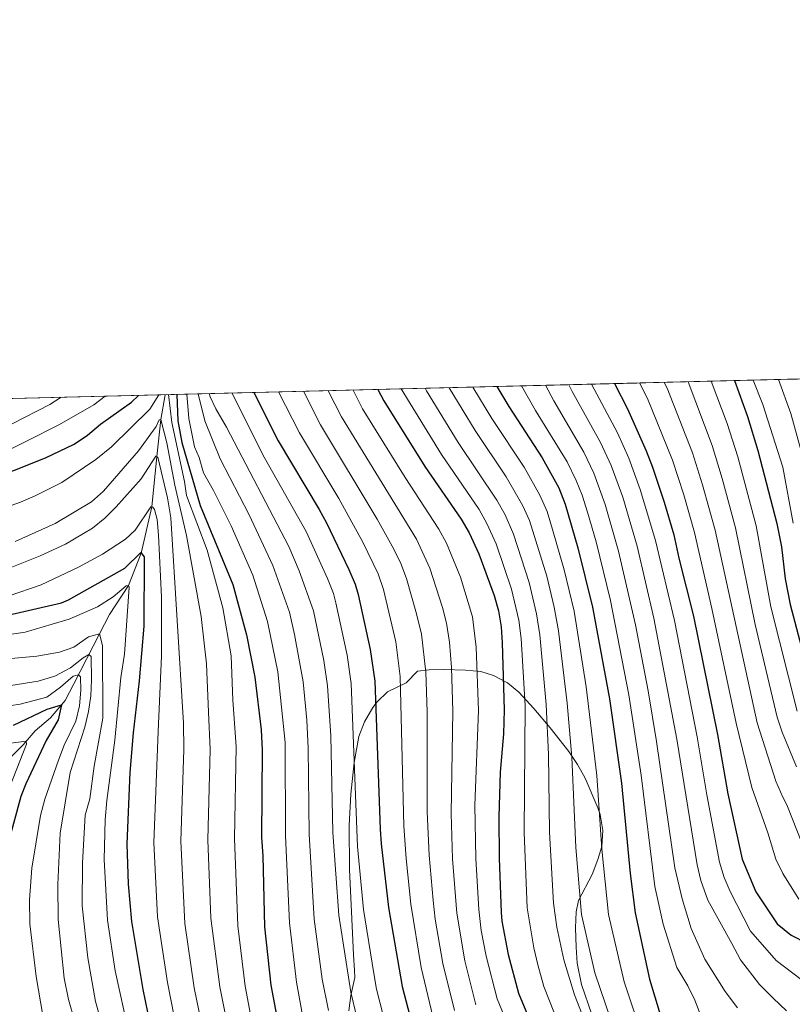
# Model space of a CAD drawing. Units: metres. Extents: x 668567 to 675496, y 4739749 to 4744546.
# Drawn here: x 670653 to 670895, y 4744238 to 4744546 of the extents above; entities that cross this region are included whole.
import ezdxf

# ---------------------------------------------------------------- set-up
doc = ezdxf.new("R2010")
doc.units = ezdxf.units.M
doc.header["$MEASUREMENT"] = 0
doc.linetypes.add('DGN Style 3', pattern=[120.98772, 86.4198, -34.56792])
for name, color, linetype, lineweight in [('Nivel 11', 7, 'Continuous', 0), ('Nivel 35', 7, 'Continuous', 0), ('Nivel 4', 7, 'Continuous', 0), ('Nivel 49', 7, 'Continuous', 0), ('Nivel 5', 7, 'Continuous', 0), ('Nivel 57', 7, 'Continuous', 0), ('Nivel 59', 7, 'Continuous', 0), ('Nivel 61', 7, 'Continuous', 0)]:
    doc.layers.add(name, color=color, linetype=linetype, lineweight=lineweight)

msp = doc.modelspace()

# ---------------------------------------------------------------- linework, layer by layer
at = {"layer": 'Nivel 11', "color": 142, "linetype": 'DGN Style 3', "lineweight": 13}
msp.add_polyline3d([(670698.3599999994, 4744428.449999999, 1118.55), (670696.9299999997, 4744420.689999999, 1115), (670695.6900000013, 4744409.050000001, 1110), (670694.1600000001, 4744393.310000001, 1105), (670690.8399999999, 4744378.790000001, 1100), (670686.8000000007, 4744368.65, 1095), (670680.9400000013, 4744359.65, 1090.74), (670677.7699999996, 4744353.5, 1090), (670669.7100000009, 4744337.91, 1077.83), (670666.9800000004, 4744332.689999999, 1075.51), (670662.3999999985, 4744327.210000001, 1073.41), (670657.5700000003, 4744323.16, 1071.09), (670653.7899999991, 4744318.73, 1069.61), (670646.5799999982, 4744311.529999999, 1066.03), (670639.7100000009, 4744300.630000001, 1063.45)], dxfattribs=at)
at = {"layer": 'Nivel 35', "color": 92, "linetype": 'DGN Style 3', "lineweight": 0}
msp.add_polyline3d([(670831.9699999988, 4744234.33, 1195.62), (670828.7899999991, 4744243.68, 1197.3), (670827.3900000006, 4744250.4, 1198.52), (670827.1000000015, 4744255.35, 1199.31), (670826.8599999994, 4744261.42, 1199.65), (670827.1099999994, 4744266.439999999, 1199.76), (670827.8299999982, 4744270.040000001, 1199.83), (670832.0899999999, 4744278.210000001, 1200.04), (670833.9299999997, 4744282.9, 1200.07), (670835.0899999999, 4744286.960000001, 1200.04), (670835.4299999997, 4744291.91, 1199.88), (670834.5700000003, 4744296.93, 1199.56), (670833.8500000015, 4744299.07, 1199.41), (670829.8900000006, 4744308.34, 1198.36), (670827.5500000007, 4744312.630000001, 1197.5), (670824.8399999999, 4744316.66, 1196.36), (670818.9699999988, 4744324.07, 1192.99), (670813.870000001, 4744330.109999999, 1189.29), (670809.1600000001, 4744335.310000001, 1185.39), (670805.5799999982, 4744338.199999999, 1183.77), (670801.1700000018, 4744340.49, 1182.22), (670797.2100000009, 4744341.699999999, 1180.86), (670792.4600000009, 4744342.16, 1179.18), (670785.6600000001, 4744342.34, 1174.33), (670781.0799999982, 4744342.27, 1172.06), (670777.4400000013, 4744341.859999999, 1170.32), (670773.8500000015, 4744338.24, 1168.53), (670767.9699999988, 4744335.369999999, 1160.74), (670764.7699999996, 4744332.25, 1158.54), (670763.3999999985, 4744330.48, 1158.1), (670760.8200000003, 4744326.029999999, 1157.64), (670759.0199999996, 4744321.439999999, 1157.21), (670757.5100000016, 4744313.210000001, 1156.56), (670756.5, 4744303.290000001, 1155.81), (670756.0100000016, 4744293.529999999, 1155.18), (670756.0700000003, 4744279.720000001, 1154.74), (670757.0199999996, 4744259.74, 1155.15), (670757.3500000015, 4744253.050000001, 1154.94), (670757.6700000018, 4744248.199999999, 1153.81), (670757.8000000007, 4744245.859999999, 1152.94), (670756.5500000007, 4744240.26, 1150.3), (670755.8500000015, 4744235.41, 1148.69)], dxfattribs=at)
at = {"layer": 'Nivel 4', "color": 30, "linetype": 'Continuous', "lineweight": 30, "flags": 128}
for points, elevation in [([(670802.2300000004, 4744431.02), (670805.9600000009, 4744424.790000001), (670816.4200000018, 4744408.73), (670821.6700000018, 4744399.300000001), (670823.6900000013, 4744394.16), (670827.6499999985, 4744380.470000001), (670832.1999999993, 4744361.9), (670837.5100000016, 4744333.23), (670841.3000000007, 4744306.77), (670844.0100000016, 4744278.439999999), (670845.620000001, 4744266.15), (670850.120000001, 4744245.33), (670853.370000001, 4744234.32)], 1200), ([(670839.1099999994, 4744431.93), (670843.2300000004, 4744424.07), (670849.0300000012, 4744410.880000001), (670851.0500000007, 4744405.800000001), (670854.7199999988, 4744394.800000001), (670857.7300000004, 4744384.6), (670859.2199999988, 4744377.24), (670863.8399999999, 4744359.09), (670871.3299999982, 4744322.050000001), (670874.620000001, 4744303.42), (670879.0700000003, 4744282.98), (670883.4299999997, 4744272.75), (670890.0399999991, 4744262.75), (670894.4800000004, 4744259.199999999), (670904.3299999982, 4744254.17), (670909.7600000016, 4744251.880000001), (670914.6000000015, 4744250.630000001), (670921.5700000003, 4744249.619999999), (670932.75, 4744249.77), (670938.6499999985, 4744250.18), (670944.2399999984, 4744251.050000001)], 1225), ([(670876.6900000013, 4744432.859999999), (670880.7699999996, 4744421.59), (670884.0100000016, 4744410.99), (670889.9299999997, 4744388.130000001), (670891.4100000001, 4744380.77), (670892.6000000015, 4744370.83), (670894.1099999994, 4744362.75), (670902.5500000007, 4744331.1), (670904.1700000018, 4744326.35), (670905.9100000001, 4744322.970000001), (670912.2100000009, 4744313.300000001), (670916.0799999982, 4744308.279999999), (670919.4200000018, 4744304.57), (670924.370000001, 4744301.23), (670929.6999999993, 4744299.33), (670936.6099999994, 4744298.060000001), (670941.6000000015, 4744298.300000001), (670948.129999999, 4744299.199999999), (670955.0599999987, 4744300.529999999), (670961.8999999985, 4744303.189999999)], 1250), ([(670641.2600000016, 4744400.970000001), (670660.8000000007, 4744408.640000001), (670669.8299999982, 4744412.93), (670673.9499999993, 4744415.77), (670678.0700000003, 4744419.26), (670687.7300000004, 4744426.17), (670689.9800000004, 4744428.24)], 1125), ([(670701.9499999993, 4744428.540000001), (670702.3399999999, 4744420.279999999), (670703.6000000015, 4744413.529999999), (670709.3399999999, 4744393.77), (670719.5100000016, 4744368.970000001), (670723.8399999999, 4744353.210000001), (670726.4499999993, 4744339.960000001), (670728.370000001, 4744323.5), (670728.7600000016, 4744317.109999999), (670728.5500000007, 4744289.779999999), (670728.9499999993, 4744284.029999999), (670729.4899999984, 4744261.810000001), (670731.4600000009, 4744243.51), (670733.5899999999, 4744231.880000001)], 1125), ([(670726.1600000001, 4744429.140000001), (670733.7600000016, 4744413.98), (670746.6099999994, 4744392.529999999), (670748.8299999982, 4744388.34), (670755.9100000001, 4744373.75), (670757.870000001, 4744369.140000001), (670758.8500000015, 4744365.82), (670762.5199999996, 4744348.640000001), (670763.9800000004, 4744338.74), (670765.7199999988, 4744292.41), (670766.0100000016, 4744287.810000001), (670768.3200000003, 4744267.779999999), (670772.5899999999, 4744243.130000001), (670775.5, 4744231.91)], 1150), ([(670765, 4744430.1), (670766.8099999987, 4744426.59), (670779.6499999985, 4744406.02), (670791.120000001, 4744389.52), (670793.6099999994, 4744385.18), (670796.6400000006, 4744378.59), (670801.3999999985, 4744365.57), (670802.7399999984, 4744360.73), (670803.5700000003, 4744355.779999999), (670803.9499999993, 4744350.779999999), (670804.5799999982, 4744329.779999999), (670804.3000000007, 4744322.210000001), (670803.2699999996, 4744310.210000001), (670802.8999999985, 4744296.220000001), (670802.9299999997, 4744283.25), (670803.5500000007, 4744266.26), (670803.8000000007, 4744263.51), (670805.7899999991, 4744253.08), (670809.0799999982, 4744241.029999999), (670816.4800000004, 4744223.16)], 1175), ([(670646.2100000009, 4744358.77), (670665.8399999999, 4744363.279999999), (670668.0399999991, 4744364.15), (670685.6700000018, 4744374.119999999), (670690.6600000001, 4744379.029999999), (670691.7300000004, 4744377.619999999), (670691.6700000018, 4744355.949999999), (670690.2300000004, 4744338.779999999), (670688.3099999987, 4744322.52), (670687.25, 4744310.109999999), (670686.3200000003, 4744287.800000001), (670686.7300000004, 4744275.109999999), (670687.7399999984, 4744263.41), (670691.3399999999, 4744242.109999999), (670695.7199999988, 4744220.880000001), (670701.4699999988, 4744206.040000001), (670713.25, 4744179.529999999), (670721.0399999991, 4744163.92), (670736.7199999988, 4744129.550000001)], 1100), ([(670650.7600000016, 4744324.970000001), (670661.3500000015, 4744329.93), (670665.870000001, 4744331.359999999), (670664.7899999991, 4744326.640000001), (670661.0399999991, 4744320.1), (670654.6799999997, 4744306.58), (670653.0899999999, 4744302.59), (670648.5, 4744285.710000001)], 1075)]:
    msp.add_lwpolyline(points, dxfattribs=dict(at, elevation=elevation))
at = {"layer": 'Nivel 49', "color": 7, "linetype": 'Continuous', "lineweight": 0, "extrusion": (-0.1306851262545756, -0.003233225293066576, 0.9914186522504155), "elevation": -101711.9921539527, "flags": 128}
msp.add_lwpolyline([(-4726388.707227077, 779094.0964171216), (-4726388.707227077, 781516.1252477951)], dxfattribs=at)
at = {"layer": 'Nivel 5', "color": 30, "linetype": 'Continuous', "lineweight": 0, "flags": 128}
for points, elevation in [([(670787.2800000012, 4744430.65), (670795.4400000013, 4744417.279999999), (670805.1400000006, 4744402.720000001), (670810.4400000013, 4744393.65), (670812.4800000004, 4744389.08), (670817.8599999994, 4744371.59), (670820.25, 4744361.880000001), (670821.5899999999, 4744354.52), (670824.3299999982, 4744331.85), (670825.7600000016, 4744314.949999999), (670827.0100000016, 4744286.59), (670828.8000000007, 4744265.630000001), (670832.9100000001, 4744247.310000001), (670839.5100000016, 4744228.07)], 1190), ([(670794.7600000016, 4744430.83), (670800.6999999993, 4744421.029999999), (670810.7800000012, 4744405.73), (670815.75, 4744397.040000001), (670818.0100000016, 4744391.869999999), (670819.7199999988, 4744386.26), (670823.3500000015, 4744373.6), (670826.4699999988, 4744360.68), (670830.2800000012, 4744337), (670833.5599999987, 4744309.220000001), (670835.1499999985, 4744286.140000001), (670837.25, 4744265.619999999), (670842.0899999999, 4744244.550000001), (670848.1700000018, 4744226.51)], 1195), ([(670809.9699999988, 4744431.210000001), (670814.4100000001, 4744423.560000001), (670824.25, 4744407.449999999), (670827.1400000006, 4744401.609999999), (670829, 4744396.970000001), (670830.629999999, 4744391.710000001), (670833.3399999999, 4744382.369999999), (670837.8500000015, 4744364), (670843.5599999987, 4744334.48), (670847.4800000004, 4744309.23), (670851.7600000016, 4744274.41), (670854.3500000015, 4744262.609999999), (670858.6499999985, 4744249.01), (670862.1000000015, 4744243.27), (670864.25, 4744238.75), (670867.4699999988, 4744230.35)], 1205), ([(670817.4699999988, 4744431.4), (670820.129999999, 4744426.52), (670829.5100000016, 4744410.460000001), (670832.6099999994, 4744403.93), (670836.1600000001, 4744394.050000001), (670840.3299999982, 4744379.449999999), (670845.6600000001, 4744356.33), (670849.620000001, 4744335.73), (670852.3099999987, 4744319.85), (670858.0300000012, 4744280.25), (670860.2600000016, 4744270.51), (670863.1099999994, 4744261.26), (670865.3000000007, 4744256.369999999), (670867.4200000018, 4744251.6), (670873.8299999982, 4744241.52), (670877.6099999994, 4744236.4)], 1210), ([(670824.7600000016, 4744431.58), (670825.8500000015, 4744429.48), (670834.7699999996, 4744413.48), (670838.0799999982, 4744406.25), (670841.6900000013, 4744396.4), (670846.1799999997, 4744381.01), (670851.4600000009, 4744358.470000001), (670858.6499999985, 4744320.58), (670865.0399999991, 4744281.16), (670866.2100000009, 4744276.310000001), (670868.3099999987, 4744270.109999999), (670875.8599999994, 4744256.57), (670878.6099999994, 4744251.41), (670884.5300000012, 4744243.68), (670888.8000000007, 4744239.4), (670893.0500000007, 4744235.42)], 1215), ([(670831.9299999997, 4744431.75), (670840.0399999991, 4744416.5), (670843.5500000007, 4744408.560000001), (670847.1999999993, 4744398.74), (670851.9499999993, 4744382.810000001), (670857.870000001, 4744357.689999999), (670864.9899999984, 4744321.32), (670868.0500000007, 4744303.09), (670872.0500000007, 4744282.07), (670873.4200000018, 4744277.27), (670875.3900000006, 4744272.880000001), (670881.6799999997, 4744260.43), (670885.4299999997, 4744256.130000001), (670889.8099999987, 4744251.23), (670897.629999999, 4744245.32)], 1220), ([(670846.9299999997, 4744432.130000001), (670849.3999999985, 4744427.27), (670857.2899999991, 4744408), (670860.8299999982, 4744397.07), (670864.1700000018, 4744385.310000001), (670869.5899999999, 4744361.439999999), (670877.1799999997, 4744325.6), (670882.1400000006, 4744305.390000001), (670887.120000001, 4744291.25), (670889.6999999993, 4744282.949999999), (670891.879999999, 4744278.460000001), (670896.9100000001, 4744270.449999999)], 1230), ([(670854.6499999985, 4744432.32), (670855.5700000003, 4744430.470000001), (670863.5199999996, 4744410.199999999), (670866.6700000018, 4744400.25), (670870.6099999994, 4744386.01), (670883.8200000003, 4744325.67), (670889.6499999985, 4744307.369999999), (670891.8399999999, 4744302.43), (670893.1400000006, 4744299.970000001), (670897.9800000004, 4744287.58)], 1235), ([(670862.1600000001, 4744432.5), (670869.6999999993, 4744412.58), (670872.870000001, 4744402.220000001), (670877.0500000007, 4744386.720000001), (670883.1700000018, 4744356.43), (670890.0599999987, 4744327.48), (670891.620000001, 4744322.73), (670896.1000000015, 4744311.93)], 1240), ([(670869.379999999, 4744432.68), (670874.4200000018, 4744419.449999999), (670877.7300000004, 4744409), (670883.4899999984, 4744387.42), (670888.0500000007, 4744362.01), (670896.3099999987, 4744329.290000001)], 1245), ([(670882.6000000015, 4744433.01), (670885.5799999982, 4744425.42), (670891.8999999985, 4744405.77), (670895.1000000015, 4744388.26)], 1255), ([(670890.4800000004, 4744433.199999999), (670894.3900000006, 4744422.59), (670898.6900000013, 4744407.01)], 1260), ([(670639.4400000013, 4744390.01), (670653, 4744394.82), (670657.6099999994, 4744396.75), (670666, 4744400.960000001), (670676.5700000003, 4744408.210000001), (670681.4800000004, 4744412.08), (670693.5399999991, 4744423.91), (670696.3000000007, 4744428.4)], 1120), ([(670650.3500000015, 4744419.369999999), (670662.1499999985, 4744425.359999999), (670665.7699999996, 4744427.640000001)], 1135), ([(670675.9400000013, 4744425.32), (670679.5700000003, 4744427.99)], 1130), ([(670699.3500000015, 4744428.470000001), (670700.4600000009, 4744419.74), (670704.3999999985, 4744401.220000001), (670705.0500000007, 4744396.91), (670711.5, 4744379.73), (670716.370000001, 4744361.710000001), (670718.9800000004, 4744346.710000001), (670719.5300000012, 4744332.800000001), (670720.5899999999, 4744318.310000001), (670720.1000000015, 4744289.390000001), (670721.1400000006, 4744262.130000001), (670723.4400000013, 4744243.23), (670725.7399999984, 4744230.99)], 1120), ([(670705.1000000015, 4744428.619999999), (670705.7399999984, 4744420.960000001), (670707.5, 4744412.08), (670708.9299999997, 4744408.82), (670710.3900000006, 4744404.029999999), (670713.5100000016, 4744398.48)], 1130), ([(670708.6999999993, 4744428.710000001), (670710.7800000012, 4744420.310000001), (670715.5399999991, 4744408.390000001), (670724.6099999994, 4744390.810000001), (670732.1099999994, 4744374.91), (670737.2899999991, 4744360.359999999), (670738.8599999994, 4744353.359999999), (670741.6000000015, 4744338.48), (670742.6999999993, 4744326.529999999), (670743.1499999985, 4744317.77), (670743.4200000018, 4744290.83), (670745.0199999996, 4744264.189999999), (670747.5700000003, 4744245.34), (670749.4600000009, 4744235.51)], 1135), ([(670712.1600000001, 4744428.790000001), (670712.4299999997, 4744427.77), (670714.1900000013, 4744423.98), (670717.5700000003, 4744418.310000001), (670737.0300000012, 4744380.9), (670740.3500000015, 4744373.279999999), (670744.8500000015, 4744360.77), (670748.0899999999, 4744345.17), (670749.1999999993, 4744337.24), (670750.2199999988, 4744321.65), (670750.8500000015, 4744291.359999999), (670752.7899999991, 4744265.390000001), (670756.5, 4744241.32), (670758.2300000004, 4744233.790000001)], 1140), ([(670719.2699999996, 4744428.970000001), (670719.6099999994, 4744428.220000001), (670729.3000000007, 4744408.9), (670742.5, 4744385.609999999), (670749.1600000001, 4744370.859999999), (670751.0300000012, 4744366.210000001), (670751.8500000015, 4744363.290000001), (670755.3099999987, 4744346.91), (670756.5899999999, 4744337.99), (670758.6099999994, 4744286.890000001), (670760.4800000004, 4744267.15), (670763.6799999997, 4744247.16), (670764.5500000007, 4744242.220000001), (670767.7199999988, 4744230)], 1145), ([(670733.8900000006, 4744429.33), (670740.370000001, 4744416.5), (670752.6999999993, 4744395.92), (670760.2300000004, 4744382.220000001), (670765.0199999996, 4744372.35), (670766.75, 4744367.43), (670770.5700000003, 4744351.060000001), (670772, 4744340.15), (670773.1499999985, 4744293.26), (670773.8200000003, 4744283.189999999), (670775.3200000003, 4744268.869999999), (670778.5500000007, 4744249.07), (670782.2199999988, 4744233.73)], 1155), ([(670741.6499999985, 4744429.52), (670746.9800000004, 4744419.029999999), (670764.75, 4744389.43), (670769.9899999984, 4744380.060000001), (670772.1799999997, 4744375.560000001), (670773.9699999988, 4744370.92), (670777.120000001, 4744359.85), (670778.6099999994, 4744353.48), (670779.9800000004, 4744341.550000001), (670780.4400000013, 4744329.16), (670780.4499999993, 4744297.75), (670781.0300000012, 4744284.18), (670782.3000000007, 4744270.060000001), (670782.9299999997, 4744264.210000001), (670785.3099999987, 4744250.32), (670788.9299999997, 4744235.560000001)], 1160), ([(670749.4200000018, 4744429.710000001), (670753.5899999999, 4744421.550000001), (670777.0399999991, 4744383.210000001), (670781.2699999996, 4744374.15), (670785.2199999988, 4744361.75), (670786.4499999993, 4744356.91), (670787.3900000006, 4744350.949999999), (670788, 4744342.960000001), (670788.4899999984, 4744329.369999999), (670787.9299999997, 4744297.24), (670788.3900000006, 4744283.09), (670789.6799999997, 4744266.08), (670792.1700000018, 4744251.08), (670795.6499999985, 4744237.380000001)], 1165), ([(670757.2199999988, 4744429.91), (670760.1999999993, 4744424.07), (670773.4899999984, 4744402.48), (670784.0799999982, 4744386.369999999), (670786.4899999984, 4744381.99), (670790.8200000003, 4744371.34), (670794.5899999999, 4744358.83), (670795.8099999987, 4744349.359999999), (670796.5300000012, 4744329.57), (670795.3900000006, 4744299.92), (670795.6600000001, 4744283.17), (670796.5700000003, 4744267.17), (670797.370000001, 4744260.630000001), (670798.870000001, 4744252.560000001), (670802.370000001, 4744239.210000001), (670811.7800000012, 4744216.32)], 1170), ([(670772.3200000003, 4744430.279999999), (670784.9100000001, 4744409.77), (670796.6700000018, 4744392.49), (670799.1499999985, 4744388.15), (670802.0500000007, 4744381.699999999), (670806.8900000006, 4744367.57), (670809.1700000018, 4744357.83), (670809.8900000006, 4744352.040000001), (670811.129999999, 4744331.09), (670810.8000000007, 4744291.34), (670811.7699999996, 4744267.710000001), (670813.870000001, 4744255.199999999), (670815.0599999987, 4744249.83), (670817.0199999996, 4744243.130000001), (670823.4899999984, 4744226.640000001)], 1180), ([(670779.8200000003, 4744430.470000001), (670780.2199999988, 4744429.710000001), (670790.1799999997, 4744413.529999999), (670802.2100000009, 4744395.460000001), (670804.8299999982, 4744390.83), (670807.4600000009, 4744384.82), (670812.370000001, 4744369.58), (670814.7199999988, 4744359.85), (670815.7600000016, 4744353.279999999), (670817.7399999984, 4744331.4), (670818.4600000009, 4744315.710000001), (670818.75, 4744291.460000001), (670819.9899999984, 4744269.15), (670821.0899999999, 4744261.619999999), (670823.25, 4744251.48), (670826.5799999982, 4744240.48), (670832.5899999999, 4744224.949999999)], 1185), ([(670644.3999999985, 4744408.68), (670665.1799999997, 4744419.16), (670675.9400000013, 4744425.32)], 1130), ([(670651.3399999999, 4744382.470000001), (670663.8500000015, 4744388.08), (670675.25, 4744394.949999999), (670678.9800000004, 4744398.279999999), (670689.9499999993, 4744410.890000001), (670695.4600000009, 4744418.48), (670696.4200000018, 4744420.57), (670696.9299999997, 4744420.689999999), (670698.8200000003, 4744413.369999999), (670701.3299999982, 4744400.15), (670704.9899999984, 4744384.33), (670709.6600000001, 4744359.01), (670711.3099999987, 4744344.109999999), (670711.9100000001, 4744328.98), (670712.4100000001, 4744317.279999999)], 1115), ([(670647.1099999994, 4744373.210000001), (670659.120000001, 4744377.949999999), (670667.1499999985, 4744381.6), (670675.5899999999, 4744386.619999999), (670679.4299999997, 4744389.83), (670683, 4744393.33), (670690.8599999994, 4744402.060000001), (670695.3599999994, 4744409.210000001), (670695.9899999984, 4744408.92), (670699.0799999982, 4744396.140000001), (670700.0700000003, 4744389.880000001), (670704.0300000012, 4744325.52), (670704.2300000004, 4744317.369999999), (670703.2100000009, 4744288.6), (670704.4400000013, 4744262.77)], 1110), ([(670713.5100000016, 4744398.48), (670718.9899999984, 4744387.369999999), (670725.8099999987, 4744371.939999999), (670730.4200000018, 4744357.439999999), (670733.6700000018, 4744341.689999999), (670735.9100000001, 4744319.560000001), (670735.9899999984, 4744290.310000001), (670737.2600000016, 4744263), (670739.5199999996, 4744244.43), (670741.3900000006, 4744234.130000001)], 1130), ([(670649.129999999, 4744365.310000001), (670659.5100000016, 4744368.93), (670671.1799999997, 4744374.48), (670678.6600000001, 4744378.540000001), (670685.9100000001, 4744383.210000001), (670688.9100000001, 4744385.99), (670693.8099999987, 4744393.359999999), (670694.4299999997, 4744393.279999999), (670694.9699999988, 4744392.470000001), (670695.8000000007, 4744389.41), (670696.2600000016, 4744384.43), (670697.129999999, 4744365.050000001), (670697.2300000004, 4744346.630000001), (670696.1400000006, 4744322.99)], 1105), ([(670649.5100000016, 4744353.359999999), (670654.4800000004, 4744354.040000001), (670662.8999999985, 4744356.619999999), (670668.2100000009, 4744358.140000001), (670677.129999999, 4744362.040000001), (670682.0799999982, 4744365.09), (670686.0799999982, 4744368.619999999), (670686.8000000007, 4744368.65), (670687.0199999996, 4744368.140000001), (670685.5599999987, 4744347.189999999), (670684.4699999988, 4744339.84), (670682.5500000007, 4744320.220000001), (670680.1000000015, 4744301.390000001), (670679.5799999982, 4744295.300000001), (670679.1799999997, 4744282.83), (670680.2300000004, 4744263.82), (670682.6499999985, 4744248), (670686.9699999988, 4744228.52)], 1095), ([(670644.25, 4744345.290000001), (670658.120000001, 4744346.51), (670665.1799999997, 4744347.84), (670669.6700000018, 4744349.41), (670674.2899999991, 4744352.6), (670677.7699999996, 4744353.5), (670678.6900000013, 4744349.93), (670678.8399999999, 4744327.119999999), (670676.0599999987, 4744312.07), (670674.6999999993, 4744301.85), (670673.3000000007, 4744296.76), (670672.4100000001, 4744281.790000001), (670672.3500000015, 4744268.32), (670674.129999999, 4744252.07), (670676.5, 4744238.380000001), (670683.129999999, 4744215.1)], 1090), ([(670639.2899999991, 4744335.65), (670658.5500000007, 4744338.77), (670663.7600000016, 4744340.26), (670668.629999999, 4744342.859999999), (670672.6799999997, 4744346.060000001), (670674.4600000009, 4744347.1), (670675.1900000013, 4744346.5), (670675.3000000007, 4744339.09), (670675.0300000012, 4744334.109999999), (670674.3500000015, 4744329.189999999), (670673.1600000001, 4744324.33), (670668.5899999999, 4744310.16), (670665.4400000013, 4744291.15), (670664.6600000001, 4744275.07), (670664.8299999982, 4744264.109999999), (670666.6900000013, 4744245.65), (670668.0899999999, 4744238.970000001), (670673.9899999984, 4744218.310000001)], 1085), ([(670644.2899999991, 4744330.310000001), (670652.8999999985, 4744331.48), (670661.2800000012, 4744333.67), (670665.5700000003, 4744336.84), (670669.4800000004, 4744340.25), (670671.1499999985, 4744340.689999999), (670671.7800000012, 4744340.09), (670671.8999999985, 4744335.880000001), (670671.5300000012, 4744331.029999999), (670670.3500000015, 4744326.17), (670666.7300000004, 4744318.640000001), (670664.8999999985, 4744313.99), (670660.620000001, 4744301.790000001), (670659.2199999988, 4744296.609999999), (670656.5100000016, 4744280.16), (670655.8299999982, 4744270.18), (670655.9600000009, 4744262.75), (670657.8900000006, 4744246.199999999), (670659.9699999988, 4744234.040000001)], 1080), ([(670696.1400000006, 4744322.99), (670694.7699999996, 4744288.199999999), (670695.9100000001, 4744264.92), (670699.0199999996, 4744244.310000001), (670703.2899999991, 4744223.08)], 1105), ([(670649.1900000013, 4744319.18), (670654.7800000012, 4744319.9), (670654.9100000001, 4744318.970000001), (670646.379999999, 4744297.710000001)], 1070), ([(670712.4100000001, 4744317.279999999), (670711.6600000001, 4744288.99), (670712.6499999985, 4744264.470000001), (670715.4100000001, 4744242.949999999), (670719.0599999987, 4744225.23)], 1115), ([(670704.4400000013, 4744262.77), (670707.3900000006, 4744242.67), (670711.2199999988, 4744224.34)], 1110)]:
    msp.add_lwpolyline(points, dxfattribs=dict(at, elevation=elevation))
at = {"layer": 'Nivel 57', "color": 92, "linetype": 'DGN Style 3', "lineweight": 0}
msp.add_polyline3d([(670967.0799999982, 4744435.1, 1324.62), (668566.5700000003, 4744375.710000001, 1008)], dxfattribs=at)
at = {"layer": 'Nivel 59', "color": 7, "linetype": 'Continuous', "lineweight": 0}
msp.add_polyline3d([(670831.9699999988, 4744234.33, 1195.62), (670828.7899999991, 4744243.68, 1197.3), (670827.3900000006, 4744250.4, 1198.52), (670827.1000000015, 4744255.35, 1199.31), (670826.8599999994, 4744261.42, 1199.65), (670827.1099999994, 4744266.439999999, 1199.76), (670827.8299999982, 4744270.040000001, 1199.83), (670832.0899999999, 4744278.210000001, 1200.04), (670833.9299999997, 4744282.9, 1200.07), (670835.0899999999, 4744286.960000001, 1200.04), (670835.4299999997, 4744291.91, 1199.88), (670834.5700000003, 4744296.93, 1199.56), (670833.8500000015, 4744299.07, 1199.41), (670829.8900000006, 4744308.34, 1198.36), (670827.5500000007, 4744312.630000001, 1197.5), (670824.8399999999, 4744316.66, 1196.36), (670818.9699999988, 4744324.07, 1192.99), (670813.870000001, 4744330.109999999, 1189.29), (670809.1600000001, 4744335.310000001, 1185.39), (670805.5799999982, 4744338.199999999, 1183.77), (670801.1700000018, 4744340.49, 1182.22), (670797.2100000009, 4744341.699999999, 1180.86), (670792.4600000009, 4744342.16, 1179.18), (670785.6600000001, 4744342.34, 1174.33), (670781.0799999982, 4744342.27, 1172.06), (670777.4400000013, 4744341.859999999, 1170.32), (670773.8500000015, 4744338.24, 1168.53), (670767.9699999988, 4744335.369999999, 1160.74), (670764.7699999996, 4744332.25, 1158.54), (670763.3999999985, 4744330.48, 1158.1), (670760.8200000003, 4744326.029999999, 1157.64), (670759.0199999996, 4744321.439999999, 1157.21), (670757.5100000016, 4744313.210000001, 1156.56), (670756.5, 4744303.290000001, 1155.81), (670756.0100000016, 4744293.529999999, 1155.18), (670756.0700000003, 4744279.720000001, 1154.74), (670757.0199999996, 4744259.74, 1155.15), (670757.3500000015, 4744253.050000001, 1154.94), (670757.6700000018, 4744248.199999999, 1153.81), (670757.8000000007, 4744245.859999999, 1152.94), (670756.5500000007, 4744240.26, 1150.3), (670755.8500000015, 4744235.41, 1148.69)], dxfattribs=at)
at = {"layer": 'Nivel 61', "color": 7, "linetype": 'Continuous', "lineweight": 0, "flags": 128}
msp.add_lwpolyline([(668680.1999999993, 4739748.949999999), (672087.9400000013, 4739833.199999999), (675495.6600000001, 4739919.16), (675436.5100000016, 4742232.550000001), (675377.3500000015, 4744545.93), (671971.9800000004, 4744459.970000001), (668566.5700000003, 4744375.710000001), (668623.3999999985, 4742062.310000001)], close=True, dxfattribs=at)

doc.saveas('drawing.dxf')
